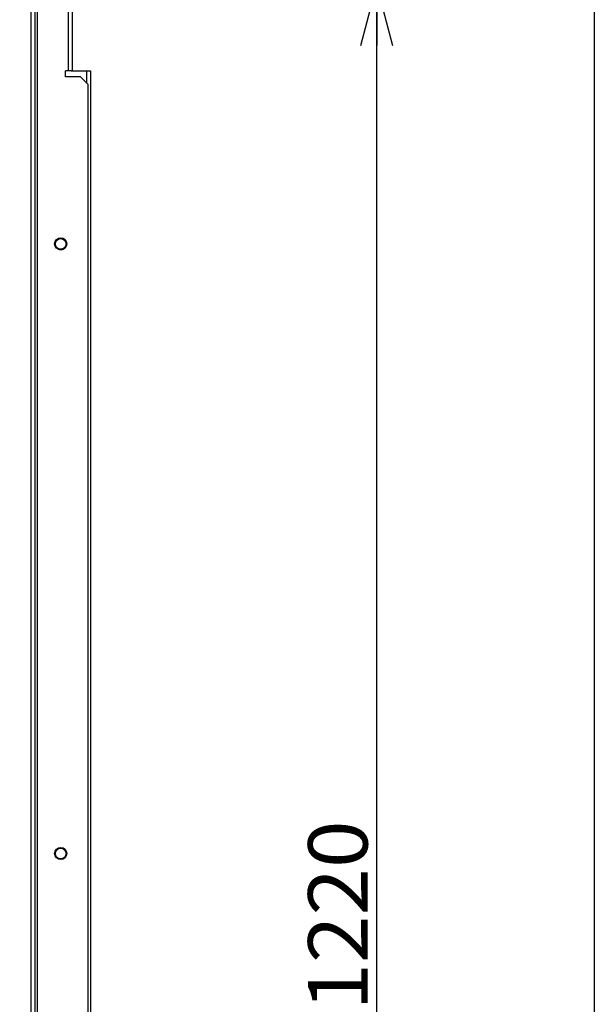
# Model space of a CAD drawing. Extents: x -2522 to 2563, y -1801 to 1819.
# Drawn here: x 2186 to 2563, y 673 to 1319 of the extents above; entities that cross this region are included whole.
import ezdxf
from ezdxf.enums import TextEntityAlignment as Align

# ---------------------------------------------------------------- set-up
doc = ezdxf.new("R2010")
doc.units = 0
doc.header["$LTSCALE"] = 3.25
doc.layers.get('0').update_dxf_attribs({"linetype": 'CONTINUOUS'})
doc.layers.add('LAYER0001', color=7, linetype='CONTINUOUS')
doc.layers.add('ZUWAKU', color=7, linetype='CONTINUOUS')
doc.styles.add('DCSTYLE0', font='txt.shx', dxfattribs={"width": 0.679245, "bigfont": 'bigfont'})
doc.dimstyles.new('DC_ROTATED', dxfattribs={"dimtxt": 39, "dimasz": 39.000024, "dimexe": 12, "dimexo": 13, "dimgap": 6, "dimtad": 3, "dimblk1": 'OPEN30', "dimblk2": 'OPEN30', "dimsah": 1, "dimcen": 0.09, "dimclrd": 4, "dimclre": 4, "dimclrt": 4, "dimazin": 3, "dimtfac": 1, "dimtmove": 0, "dimatfit": 3})

# ---------------------------------------------------------------- blocks, each defined once
blk = doc.blocks.new('DC_GROUP_28')
at = {"color": 3, "linetype": 'CONTINUOUS'}
for p, q in [((2193.34, 657.35), (2193.34, 1338.9)), ((2195.79, 1338.9), (2195.79, 657.35)), ((2197.54, 657.35), (2197.54, 1338.9)), ((2217.84, 1285.9), (2217.84, 1338.9)), ((2220.29, 1338.9), (2220.29, 1285.9)), ((2215.84, 1281.9), (2215.84, 1285.9)), ((2217.84, 1285.9), (2215.84, 1285.9)), ((2219.55, 1285.9), (2217.84, 1285.9)), ((2219.55, 1285.9), (2229.84, 1285.9)), ((2229.84, 1285.9), (2232.29, 1285.9)), ((2229.84, 1277.85), (2229.84, 1285.9)), ((2232.29, 1285.9), (2232.29, 657.35)), ((2225.79, 1281.9), (2215.84, 1281.9)), ((2230.79, 1276.9), (2225.79, 1281.9)), ((2230.79, 662.35), (2230.79, 1276.9))]:
    blk.add_line(p, q, dxfattribs=at)
for centre, radius in [((2212.79, 1172.35), 4), ((2212.79, 1172.35), 3.5), ((2212.79, 772.35), 4), ((2212.79, 772.35), 3.5)]:
    blk.add_circle(centre, radius, dxfattribs=at)
blk = doc.blocks.new('_OPEN30')
at = {"color": 0, "linetype": 'BYBLOCK'}
for p, q in [((-1, 0.267949), (0, 0)), ((0, 0), (-1, -0.267949)), ((0, 0), (-1, 0))]:
    blk.add_line(p, q, dxfattribs=at)
blk = doc.blocks.new('*D30')
at = {"layer": 'LAYER0001', "color": 4, "linetype": 'CONTINUOUS'}
for p, q in [((2201.59, 1341.62), (2432.27, 1341.62)), ((2420.27, 121.75), (2420.27, 1341.62)), ((2065.29, 121.75), (2432.27, 121.75))]:
    blk.add_line(p, q, dxfattribs=at)
at = {"layer": 'LAYER0001', "color": 4, "xscale": 39.00003624171674, "yscale": 38.99986056172003}
for p, rotation in [((2420.27, 1341.62), 90), ((2420.27, 121.75), 270)]:
    blk.add_blockref('_OPEN30', p, dxfattribs=dict(at, rotation=rotation))
at = {"layer": 'LAYER0001', "color": 4, "style": 'DCSTYLE0', "width": 0.8}
blk.add_text('1220', height=39, rotation=90, dxfattribs=at).set_placement((2414.27, 669.28), (2414.27, 794.08), align=Align.FIT)

msp = doc.modelspace()

# ---------------------------------------------------------------- linework, layer by layer
at = {"layer": 'ZUWAKU', "color": 5, "linetype": 'CONTINUOUS'}
msp.add_line((2563.17, 1818.92), (2563.17, -1800.5), dxfattribs=at)

# ---------------------------------------------------------------- block references
at = {"linetype": 'CONTINUOUS'}
msp.add_blockref('DC_GROUP_28', (0, 0), dxfattribs=at)

# ---------------------------------------------------------------- dimensions: what is measured, and where the dimension line sits
at = {"layer": 'LAYER0001', "linetype": 'CONTINUOUS'}
dim = msp.add_linear_dim(base=(2420.27, 1341.62), p1=(2052.29, 121.75), p2=(2188.59, 1341.62), angle=90, text='1220', dimstyle='DC_ROTATED', override={"dimtxt": 39, "dimasz": 39.000024, "dimexe": 12, "dimexo": 13, "dimgap": 6, "dimtad": 3, "dimtih": 0, "dimtoh": 0, "dimdec": 1, "dimzin": 8, "dimblk1": 'OPEN30', "dimblk2": 'OPEN30', "dimsah": 1, "dimclrd": 4, "dimclre": 4, "dimclrt": 4, "dimazin": 2, "dimtofl": 1, "dimtolj": 0, "dimtzin": 8, "dimarcsym": 1}, dxfattribs=at)
dim.commit()
dim.dimension.update_dxf_attribs({"geometry": '*D30', "text_midpoint": (2420.27, 731.68), "dimtype": 160})

doc.saveas('drawing.dxf')
